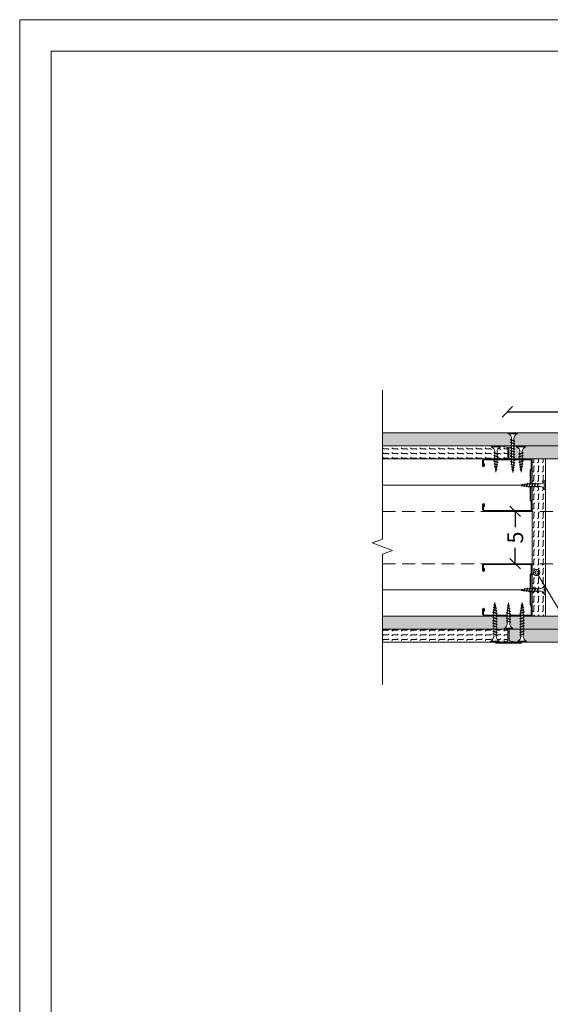
# Model space of a CAD drawing. Units: millimetres. Extents: x 638 to 18977, y 1301 to 8337.
# Drawn here: x 14552 to 15058, y 6782 to 7722 of the extents above; entities that cross this region are included whole.
import ezdxf
from ezdxf import colors
from ezdxf.entities.mleader import LeaderData, LeaderLine
from ezdxf.math import Vec2, Vec3

# ---------------------------------------------------------------- set-up
doc = ezdxf.new("R2010")
doc.units = ezdxf.units.MM
doc.linetypes.add('DASHED2', pattern=[0.375, 0.25, -0.125])
doc.layers.get('0').update_dxf_attribs({"lineweight": 0})
for name, color, linetype, lineweight in [('ABS_AlçıLevha', 7, 'Continuous', 13), ('ABS_DerzBandı', 7, 'Continuous', 0), ('ABS_DerzDolgu', 32, 'Continuous', 0), ('ABS_Dim', 141, 'Continuous', 0), ('ABS_Hatch_INTREME', 61, 'Continuous', 0), ('ABS_Insulation', 40, 'BATTING', 0), ('ABS_Kesik', 151, 'DASHED2', 5), ('ABS_Lejand', 7, 'Continuous', 0), ('ABS_Multileader', 41, 'Continuous', 0), ('ABS_Profil_C', 151, 'Continuous', 0), ('ABS_Sembol_2', 8, 'Continuous', 0), ('ABS_Vida', 251, 'Continuous', 0)]:
    doc.layers.add(name, color=color, linetype=linetype, lineweight=lineweight)
doc.styles.add('century gothic', font='GOTHIC.TTF')
doc.linetypes.add('BATTING', pattern='A,0.00254,-2.54,[134,ltypeshp.shx,S=2.54,R=0,X=-2.54,Y=0],-5.08,[134,ltypeshp.shx,S=2.54,R=180,X=2.54,Y=0],-2.54', length=10.16254)
doc.dimstyles.new('1_5', dxfattribs={"dimtxt": 15, "dimasz": 10, "dimexe": 0, "dimexo": 0, "dimgap": 5, "dimtad": 0, "dimdec": 1, "dimlfac": 0.1, "dimzin": 11, "dimtxsty": 'century gothic', "dimblk": 'OBLIQUE', "dimcen": 0, "dimclrt": 256, "dimadec": 0, "dimazin": 0, "dimtfac": 1.25, "dimtdec": 1, "dimtix": 1, "dimtofl": 0, "dimtmove": 1, "dimatfit": 3, "dimldrblk": 'OBLIQUE', "dimfxl": 0, "dimfxlon": 1, "dimtolj": 1, "dimtzin": 0, "dimarcsym": 0})
pattern_1 = [(0, (1.437097639403468, 0), (0, 0.4445), [0.4445, -0.4445]), (45, (1.881597639403468, 0), (0, 0.444499999254115), [0.111125, -0.4063679291980001, 0.111125, -0.628617929198])]

# ---------------------------------------------------------------- blocks, each defined once
blk = doc.blocks.new('*U186')
at = {"layer": 'ABS_Hatch_INTREME'}
h = blk.add_hatch(dxfattribs=at)
h.set_pattern_fill('FLEX', color=256, scale=0.07, style=0)
h.set_pattern_definition([(0, (-4.604446738526434, 0), (0, 0.4445), [0.4445, -0.4445]), (45, (-4.159946738526434, 0), (0, 0.444499999254115), [0.111125, -0.4063679291980001, 0.111125, -0.628617929198])])
h.paths.add_polyline_path([(58.74109790718691, 1.25), (-9.010780186671077, 1.25), (-9.010780186671077, 0), (59.44109790718691, 0), (59.44109790718691, 1.1)])
at = {"layer": 'ABS_AlçıLevha'}
blk.add_lwpolyline([(58.74109790718691, 1.25), (-9.010780186671077, 1.25), (-9.010780186671077, 0), (59.44109790718691, 0), (59.44109790718691, 1.1)], close=True, dxfattribs=at)
blk = doc.blocks.new('DLS_Profil_DC50')
h = blk.add_hatch()
h.set_pattern_fill('STEEL', color=256, scale=0.1)
h.set_pattern_definition([(45, (-8.643362604138076, -1.961847368745225), (-0.2245064030267289, 0.2245064030267288), []), (45, (-8.643362604138076, -1.803097368745171), (-0.2245064030267289, 0.2245064030267288), [])])
edge = h.paths.add_edge_path()
edge.add_line((2.044999999999959, -4.42999999999995), (2.044999999999732, -4.519999999999868))
edge.add_line((2.044999999999732, -4.519999999999982), (1.844999999999914, -4.519999999999527))
edge.add_arc((1.844999999999914, -4.524999999999295), 0.004999999999881766, 90.00000000000001, 270)
edge.add_line((1.844999999999914, -4.529999999999291), (2.324999999999477, -4.529999999999632))
edge.add_arc((2.324999999999704, -4.444999999999368), 0.08500000000024954, 269.9999999998468, 360.0000000000862)
edge.add_line((2.409999999999968, -4.444999999999254), (2.409999999999741, -0.05499999999926786))
edge.add_arc((2.325000000000387, -0.05499999999869942), 0.08499999999935426, 359.9999999996839, 450.0000000001533)
edge.add_line((2.325000000000159, 0.03000000000054115), (1.617132034356359, 0.03000000000054115))
edge.add_arc((1.617132034357383, -0.05500000000017735), 0.08500000000080377, 90.00000000068967, 135.0000000006638)
edge.add_line((1.557027957955256, 0.005104076400471058), (1.510251262658471, -0.04167261889574547))
edge.add_arc((1.393578643762964, 0.07500000000004547), 0.1649999999997437, 269.99999999990126, 314.99999999995464, ccw=False)
edge.add_line((1.39357864376268, -0.08999999999980446), (-1.393578643762908, -0.09000000000003183))
edge.add_arc((-1.393578643763306, 0.07500000000004547), 0.1650000000000205, 225.0000000000837, 270.00000000013813, ccw=False)
edge.add_line((-1.510251262658926, -0.04167261889597285), (-1.557027957955711, 0.005104076400812119))
edge.add_arc((-1.617132034357212, -0.05499999999915417), 0.08499999999986646, 44.99999999929558, 89.99999999927202)
edge.add_line((-1.617132034356132, 0.03000000000065484), (-2.324999999999932, 0.03000000000054115))
edge.add_arc((-2.325000000000387, -0.05499999999915417), 0.0849999999997948, 89.99999999969347, 180.0000000000862)
edge.add_line((-2.410000000000196, -0.05499999999938154), (-2.409999999999286, -4.454999999999472))
edge.add_arc((-2.324999999999591, -4.454999999999245), 0.08499999999969532, 180.000000000067, 269.9999999997701)
edge.add_line((-2.324999999999932, -4.539999999999054), (-1.845000000000141, -4.539999999999054))
edge.add_arc((-1.845000000000141, -4.534999999999059), 0.004999999999881766, 270, 450)
edge.add_line((-1.845000000000141, -4.529999999999291), (-2.045000000000186, -4.529999999999745))
edge.add_line((-2.045000000000186, -4.529999999999745), (-2.045000000000186, -4.439999999999827))
edge.add_line((-2.045000000000186, -4.439999999999714), (-1.845000000000141, -4.439999999999259))
edge.add_arc((-1.845000000000141, -4.534999999999059), 0.09499999999979991, -90, 90, ccw=False)
edge.add_line((-1.845000000000141, -4.629999999998859), (-2.324999999999932, -4.629999999998859))
edge.add_arc((-2.325000000001182, -4.454999999999245), 0.1749999999996277, 180.0000000000419, 270.00000000040944, ccw=False)
edge.add_line((-2.500000000000796, -4.454999999999472), (-2.500000000000114, -0.05499999999938154))
edge.add_arc((-2.324999999999932, -0.05499999999915417), 0.1750000000001819, 90, 180.0000000000326, ccw=False)
edge.add_line((-2.324999999999932, 0.1200000000010277), (-1.617132034356132, 0.1200000000006867))
edge.add_arc((-1.617132034356985, -0.05499999999960892), 0.1750000000003098, 44.99999999956901, 89.99999999972079, ccw=False)
edge.add_line((-1.493388347648192, 0.06874368670730746), (-1.446611652351635, 0.02196699141143199))
edge.add_arc((-1.393578643762112, 0.07500000000015916), 0.07500000000024981, 224.9999999996162, 269.9999999993919)
edge.add_line((-1.393578643762908, -1.13686837721616e-13), (1.39357864376268, 1.13686837721616e-13))
edge.add_arc((1.393578643762396, 0.07500000000004547), 0.07499999999980389, 270.0000000002171, 315.0000000001612)
edge.add_line((1.446611652351407, 0.02196699141120462), (1.493388347647965, 0.06874368670776221))
edge.add_arc((1.6171320343567, -0.05499999999938154), 0.1750000000004355, 90.00000000026063, 135.0000000003619, ccw=False)
edge.add_line((1.617132034355905, 0.1200000000011414), (2.325000000000159, 0.120000000000573))
edge.add_arc((2.324999999999932, -0.05499999999869942), 0.1749999999992866, -2.1867663235752843e-10, 89.99999999992548, ccw=False)
edge.add_line((2.499999999999204, -0.05499999999949523), (2.499999999999886, -4.444999999999254))
edge.add_arc((2.32499999999925, -4.444999999999368), 0.1750000000006366, -89.99999999992559, 3.26281224261038e-11, ccw=False)
edge.add_line((2.324999999999477, -4.620000000000005), (1.844999999999914, -4.619999999999209))
edge.add_arc((1.844999999999914, -4.524999999999295), 0.09499999999979991, 90, 270, ccw=False)
edge.add_line((1.844999999999914, -4.429999999999495), (2.044999999999959, -4.42999999999995))
blk.add_lwpolyline([(2.044999999999959, -4.42999999999995), (2.044999999999732, -4.519999999999982), (1.844999999999914, -4.519999999999527, 1), (1.844999999999914, -4.529999999999291), (2.324999999999477, -4.529999999999518, 0.414213562374333), (2.409999999999968, -4.444999999999254), (2.409999999999741, -0.05499999999915417, 0.4142135623755081), (2.325000000000159, 0.03000000000054115), (1.617132034356359, 0.03000000000054115, 0.1989123673795439), (1.557027957955256, 0.005104076400471058), (1.510251262658471, -0.04167261889563179, -0.1989123673799022), (1.39357864376268, -0.08999999999980446), (-1.393578643762908, -0.08999999999991815, -0.1989123673799064), (-1.510251262658926, -0.04167261889597285), (-1.557027957955711, 0.005104076400925806, 0.1989123673795501), (-1.617132034356132, 0.03000000000065484), (-2.324999999999932, 0.03000000000054115, 0.4142135623751164), (-2.410000000000196, -0.05499999999938154), (-2.409999999999286, -4.454999999999472, 0.4142135623715908), (-2.324999999999932, -4.539999999999054), (-1.845000000000141, -4.539999999999054, 1), (-1.845000000000141, -4.529999999999291), (-2.045000000000186, -4.529999999999745), (-2.045000000000186, -4.439999999999714), (-1.845000000000141, -4.439999999999259, -1), (-1.845000000000141, -4.629999999998859), (-2.324999999999932, -4.629999999998859, -0.4142135623749673), (-2.500000000000796, -4.454999999999472), (-2.500000000000114, -0.05499999999938154, -0.4142135623732548), (-2.324999999999932, 0.1200000000010277), (-1.617132034356132, 0.1200000000006867, -0.1989123673803499), (-1.493388347648192, 0.06874368670730746), (-1.446611652351635, 0.0219669914113183, 0.1989123673786479), (-1.393578643762908, -1.13686837721616e-13), (1.39357864376268, 2.273736754432321e-13, 0.1989123673794095), (1.446611652351407, 0.02196699141120462), (1.493388347647965, 0.06874368670776221, -0.1989123673801129), (1.617132034355905, 0.1200000000011414), (2.325000000000159, 0.120000000000573, -0.4142135623738257), (2.499999999999204, -0.05499999999949523), (2.499999999999886, -4.444999999999254, -0.4142135623728743), (2.324999999999477, -4.620000000000005), (1.844999999999914, -4.619999999999095, -1), (1.844999999999914, -4.429999999999495)], format="xyb", close=True)
blk = doc.blocks.new('DLS_Kesik')
blk.add_wipeout([(-13.8764766956092, -1.7053025658242404e-13), (18.294189349450853, -2.0605739337042905e-13), (18.294189349450853, -4.947790297558427), (-13.87647669560919, -4.9477902975581785)])
blk.add_lwpolyline([(-13.8764766956092, -2.273736754432321e-13), (-3.678645424374736, -2.273736754432321e-13), (2.423735892431068, -2.273736754432321e-13), (2.833505602237892, -1.125833024873828), (3.653045021853359, 1.125833024919302), (4.062814731660183, -2.273736754432321e-13), (18.29418934945079, -2.273736754432321e-13)])
blk = doc.blocks.new('_Oblique')
at = {"color": 0, "linetype": 'ByBlock', "lineweight": -2}
blk.add_line((-0.5, -0.5), (0.5, 0.5), dxfattribs=at)
blk = doc.blocks.new('*D48')
at = {"layer": 'ABS_Dim', "color": 0, "lineweight": -2, "transparency": 16777216}
for p, q in [((15016.75690288878, 7347.184753377942), (15301.22325231094, 7347.184753377942)), ((15616.75690288878, 7347.184753377942), (15332.29055346662, 7347.184753377942))]:
    blk.add_line(p, q, dxfattribs=at)
at = {"layer": 'Defpoints', "color": 0, "transparency": 16777216}
for p in [(15616.75690288878, 7347.184753377942), (15016.75690288878, 7314.684753377942), (15616.75690288878, 7314.684753377942)]:
    blk.add_point(p, dxfattribs=at)
at = {"layer": 'ABS_Dim', "color": 0, "lineweight": -2, "transparency": 16777216, "xscale": 10, "yscale": 10, "zscale": 10, "rotation": 180}
blk.add_blockref('_Oblique', (15016.75690288878, 7347.184753377942), dxfattribs=at)
at = {"layer": 'ABS_Dim', "color": 0, "lineweight": -2, "transparency": 16777216, "xscale": 10, "yscale": 10, "zscale": 10}
blk.add_blockref('_Oblique', (15616.75690288878, 7347.184753377942), dxfattribs=at)
at = {"layer": 'ABS_Dim', "transparency": 16777216, "insert": (15316.75690288878, 7347.184753377942), "char_height": 15, "attachment_point": 5, "style": 'century gothic'}
blk.add_mtext('\\A1;60', dxfattribs=at)
blk = doc.blocks.new('*U167')
at = {"layer": 'ABS_Hatch_INTREME'}
h = blk.add_hatch(dxfattribs=at)
h.set_pattern_fill('FLEX', color=256, scale=0.07, style=0)
h.set_pattern_definition([(0, (7.967963274390193, 0), (0, 0.4445), [0.4445, -0.4445]), (45, (8.412463274390195, 0), (0, 0.444499999254115), [0.111125, -0.4063679291980001, 0.111125, -0.628617929198])])
h.paths.add_polyline_path([(71.7285820517492, 1.25), (-9.425854318316745, 1.25), (-9.425854318316745, 0), (72.4285820517492, 0), (72.4285820517492, 1.1)])
at = {"layer": 'ABS_AlçıLevha'}
blk.add_lwpolyline([(71.7285820517492, 1.25), (-9.425854318316745, 1.25), (-9.425854318316745, 0), (72.4285820517492, 0), (72.4285820517492, 1.1)], close=True, dxfattribs=at)
blk = doc.blocks.new('*U267')
at = {"layer": 'ABS_Hatch_INTREME'}
h = blk.add_hatch(dxfattribs=at)
h.set_pattern_fill('FLEX', color=256, scale=0.07, style=0)
h.set_pattern_definition([(0, (13.72611576191745, 0), (0, 0.4445), [0.4445, -0.4445]), (45, (14.17061576191745, 0), (0, 0.444499999254115), [0.111125, -0.4063679291980001, 0.111125, -0.628617929198])])
h.paths.add_polyline_path([(64.2866877550054, 1.25), (4.47419246595431, 1.25), (3.774192465954307, 1.1), (3.774192465954307, 0), (64.9866877550054, 0), (64.9866877550054, 1.1)])
at = {"layer": 'ABS_AlçıLevha'}
blk.add_lwpolyline([(64.2866877550054, 1.25), (4.47419246595431, 1.25), (3.774192465954307, 1.1), (3.774192465954307, 0), (64.9866877550054, 0), (64.9866877550054, 1.1)], close=True, dxfattribs=at)
blk = doc.blocks.new('*U184')
at = {"layer": 'ABS_Hatch_INTREME'}
h = blk.add_hatch(dxfattribs=at)
h.set_pattern_fill('FLEX', color=256, scale=0.07, style=0)
h.set_pattern_definition([(0, (15.1378730886586, 0), (0, 0.4445), [0.4445, -0.4445]), (45, (15.5823730886586, 0), (0, 0.444499999254115), [0.111125, -0.4063679291980001, 0.111125, -0.628617929198])])
h.paths.add_polyline_path([(71.7285820517492, 1.25), (-2.255944504048337, 1.25), (-2.255944504048337, 0), (72.4285820517492, 0), (72.4285820517492, 1.1)])
at = {"layer": 'ABS_AlçıLevha'}
blk.add_lwpolyline([(71.7285820517492, 1.25), (-2.255944504048337, 1.25), (-2.255944504048337, 0), (72.4285820517492, 0), (72.4285820517492, 1.1)], close=True, dxfattribs=at)
blk = doc.blocks.new('DLS_DerzAlcı_DERZTEK_Ara')
at = {"layer": 'ABS_DerzDolgu'}
h = blk.add_hatch(color=256, dxfattribs=at)
edge = h.paths.add_edge_path()
edge.add_line((-0.4999999999770353, -1.500000000000909), (-7.5, 8.881784197001252e-16))
edge.add_line((-7.5, 0), (7.5, -1.83697019872103e-15))
edge.add_line((7.5, 0), (0.5, -1.499999999999999))
edge.add_line((0.5, -1.5), (0.4999999999999991, -9.343934661709682))
edge.add_arc((3.865352482534945e-12, -9.183904706529233), 0.5249853203197123, 197.7477853336989, 342.25221466732967, ccw=False)
edge.add_line((-0.4999999999897682, -9.343934661718777), (-0.4999999999770343, -1.500000000000909))
blk.add_lwpolyline([(-0.4999999999770353, -1.500000000000909), (-7.5, 0), (7.5, 0), (0.5, -1.5), (0.5, -9.343934661709682, -0.7299107302773522), (-0.4999999999897682, -9.343934661718777)], format="xyb", close=True, dxfattribs=at)
blk = doc.blocks.new('*U272')
at = {"layer": 'ABS_Hatch_INTREME'}
h = blk.add_hatch(dxfattribs=at)
h.set_pattern_fill('FLEX', color=256, scale=0.07, style=0)
h.set_pattern_definition(pattern_1)
h.paths.add_polyline_path([(33.97967312150485, 1.25), (22.49218897694089, 1.25), (21.79218897694088, 1.1), (21.79218897694088, 0), (34.67967312150485, 0), (34.67967312150485, 1.1)])
at = {"layer": 'ABS_AlçıLevha'}
blk.add_lwpolyline([(33.97967312150485, 1.25), (22.49218897694089, 1.25), (21.79218897694088, 1.1), (21.79218897694088, 0), (34.67967312150485, 0), (34.67967312150485, 1.1)], close=True, dxfattribs=at)
blk = doc.blocks.new('DLS_DerzDolguAlci_DERZTEK')
at = {"layer": 'ABS_DerzDolgu'}
h = blk.add_hatch(color=256, dxfattribs=at)
edge = h.paths.add_edge_path()
edge.add_line((-0.7000000000010971, 0.06569800904167522), (-1.094235813070554e-12, -0.08430199095833402))
edge.add_line((-1.094235813070554e-12, -0.08430199095833402), (-1.500000000001094, -0.08430199095833402))
edge.add_line((-1.500000000001094, -0.08430199095833402), (-0.8000000000010914, 0.06569800904166812))
edge.add_line((-0.8000000000010914, 0.06569800904166812), (-0.8000000000010914, 0.8500914752125937))
edge.add_arc((-0.7500000000001563, 0.8178157437705948), 0.05951237552147903, 32.842834317243614, 147.1571656838038, ccw=False)
edge.add_line((-0.6999999999998181, 0.8500914752135031), (-0.7000000000010971, 0.06569800904167522))
at = {"layer": 'ABS_DerzBandı'}
blk.add_line((0.4999999999989058, -0.1843019909583354), (-2.000000000001094, -0.1843019909583354), dxfattribs=at)
at = {"layer": 'ABS_DerzDolgu'}
blk.add_lwpolyline([(-0.7000000000010971, 0.06569800904167522), (-1.094235813070554e-12, -0.08430199095833402), (-1.500000000001094, -0.08430199095833402), (-0.8000000000010914, 0.06569800904166812), (-0.8000000000010914, 0.8500914752125937, -0.5447328815735041), (-0.6999999999998181, 0.8500914752135031)], format="xyb", close=True, dxfattribs=at)
blk = doc.blocks.new('DLS_Vida_Borazan_25')
blk.add_wipeout([(2.4999999999997726, -0.4249999999998355), (2.2644233656639585, -0.4544473959657526), (2.2758021999997595, -0.4882873999996437), (2.2443032999997854, -0.519788099999511), (2.226116699999693, -0.48828799999966493), (2.2167419739992624, -0.46040759550003857), (2.038536689270927, -0.4826832512672413), (2.05155719999982, -0.5214069999998346), (2.0200564999996686, -0.5529064999996595), (2.001868866448831, -0.5214033313565042), (1.9908536782720603, -0.48864357733980934), (1.8126484482708065, -0.5109192936425816), (1.8286296509800763, -0.5584482490235646), (1.7971301994293185, -0.5899483454206179), (1.7789450040270935, -0.5584507782464757), (1.7649669930651157, -0.5168794383094396), (1.600002599998163, -0.5374999999995624), (1.5722384182442966, -0.5374999999995624), (1.5910678999999277, -0.5934999000002052), (1.5595681267946588, -0.6249997732044166), (1.541379442807397, -0.5934960636346831), (1.52255125099623, -0.5374999999995624), (1.3122386229591143, -0.5374999999995624), (1.3310683006525892, -0.5935004993472093), (1.2995685599995, -0.6250002399996732), (1.2813826589404584, -0.5935000752930308), (1.2625531072145009, -0.5374999999995624), (1.0522405182435364, -0.5374999999995623), (1.0710699999988833, -0.5934999000002051), (1.0395701399993982, -0.6249997599986102), (1.021383460542495, -0.5934994852470311), (1.0025541238310325, -0.5374999999995623), (0.7922406182443638, -0.5374999999995623), (0.8110701000001086, -0.5934999000002051), (0.7795702799999162, -0.6249998200001926), (0.7613837805151888, -0.5935000394557562), (0.7425542462812018, -0.5374999999995623), (0.5580635999995138, -0.5374338999999337), (0.5327207368902123, -0.537551083957561), (0.5137941899638463, -0.5388511823771807), (0.4919996177038115, -0.5416905277551733), (0.4670514277140114, -0.5457430084481358), (0.4486815439325369, -0.5497911409851155), (0.4275356052498296, -0.5549567494219274), (0.39956691263068933, -0.5636617562316757), (0.3728446614009613, -0.5734364092326074), (0.3314482856168297, -0.5909551267328026), (0.29754265954352377, -0.6119132350364622), (0.24924124048828844, -0.6460549500557646), (0.19628563348652506, -0.6948369038013252), (0.15183971177805233, -0.7503280610964053), (0.11583812795049653, -0.8149242554840667), (0.09999998164033741, -0.8499999999764268), (-3.410605131648481e-13, -0.8499999999995621), (-3.410605131648481e-13, -0.43945476548929585), (0.09999999999939746, -0.4394547654892959), (0.09999999999939746, -0.4105452345094078), (-3.410605131648481e-13, -0.4105452345094077), (-2.1600499167107046e-12, -1.078144678667918e-13), (0.09999998163107193, 3.4691067856325807e-13), (0.11186161687641061, -0.03121710145330196), (0.13405553443601548, -0.07255501341108454), (0.16447596516763952, -0.1161930994965074), (0.20389013610093798, -0.16385322918699202), (0.24568101663550124, -0.2014038979225971), (0.2856687926353061, -0.23068872352870914), (0.33431147040153064, -0.26036923126206934), (0.382143356195229, -0.2808490424873695), (0.4281551955331224, -0.29578930392511316), (0.46871657659994526, -0.3057422312913274), (0.5039194698283609, -0.3105252020663385), (0.5661215176857013, -0.31250010006407924), (0.6668999545905763, -0.31250009999944833), (0.6480703999995399, -0.25650000000006795), (0.6795704763705999, -0.22500030548382594), (0.6977568000007182, -0.25650000000137535), (0.7165863490038191, -0.3125000999999599), (0.9268998770398866, -0.31250009999910733), (0.9080703251629529, -0.25649997483662335), (0.9395702366020373, -0.2250000633971979), (0.9577566999998339, -0.256500000000068), (0.9765862490032191, -0.3125000999994484), (1.18689879365769, -0.31250009999996003), (1.168069199999536, -0.2564998999998182), (1.199568174052331, -0.2249983962084287), (1.2177537627730999, -0.25649681782408046), (1.2365843761681958, -0.31250009999996003), (1.446896981755458, -0.3125000999999601), (1.4280676258155154, -0.25650057418277483), (1.4595660276369813, -0.22499641054457142), (1.4777546805161705, -0.2565002394590523), (1.4965841490038656, -0.3125000999999601), (1.600004199999944, -0.31250009999996015), (1.7004687538067742, -0.3250582817253134), (1.6845374258160177, -0.27767767418401396), (1.7160363164063597, -0.24617524995198342), (1.7342212049434238, -0.2776724588116453), (1.7523341809921362, -0.33154142262463343), (1.9461766521766322, -0.3557717315217078), (1.9357312999998157, -0.3247066999998597), (1.9672318999995468, -0.29320659999950205), (1.9854183410594715, -0.3247062247092404), (1.9980438467317185, -0.36225520565539593), (2.191886248217372, -0.3864854431909012), (2.1869261999999594, -0.3717361000000156), (2.218426399999828, -0.3402358999997492), (2.2366114238170667, -0.3717330967766603), (2.243751705744671, -0.3929687019318013)])
for p, q in [((0, -1.13686837721616e-13), (0.09999999999979536, 3.410605131648481e-13)), ((0.09999999999979536, 3.410605131648481e-13), (0.09999999999956799, -0.849999999999568)), ((0, -1.13686837721616e-13), (0, -0.4105452345094136)), ((-3.410605131648481e-13, -0.4105452345094136), (0.0999999999994543, -0.4105452345094136)), ((0, -0.4394547654889038), (-3.410605131648481e-13, -0.849999999999568)), ((-3.410605131648481e-13, -0.4394547654893586), (0.0999999999994543, -0.4394547654893586)), ((-3.410605131648481e-13, -0.849999999999568), (0.09999999999956799, -0.849999999999568)), ((0.5580635999995138, -0.3125661000000264), (0.6668999545905763, -0.3125000999995109)), ((0.5661215176851329, -0.3125000999999656), (0.6668999545905763, -0.3125000999995109)), ((0.7425542462812018, -0.537499999999568), (0.5661276194050515, -0.537499999999568)), ((0.67957033660241, -0.2250000633977152), (0.6480703999995967, -0.2565000000000737)), ((0.6480703999995967, -0.2565000000000737), (0.6795704763705999, -0.2250003054833769)), ((0.6480703999995967, -0.2565000000000737), (0.7613837805153025, -0.5935000394557619)), ((0.67957033660241, -0.2250000633977152), (0.697756800000775, -0.2565000000014379)), ((0.6795704763705999, -0.2250003054833769), (0.697756800000775, -0.2565000000014379)), ((0.697756800000775, -0.2565000000014379), (0.8110701000001654, -0.5934999000002108)), ((0.7165863490041602, -0.3125000999999656), (0.926899877039773, -0.3125000999990561)), ((0.7795702800000299, -0.6249998200001983), (0.7613837805153025, -0.5935000394557619)), ((0.7795702267947036, -0.6249998732056383), (0.7613837805153025, -0.5935000394557619)), ((0.7795702267947036, -0.6249998732056383), (0.8110701000001654, -0.5934999000002108)), ((0.7922406182442501, -0.537499999999568), (1.002554123831032, -0.537499999999568)), ((0.9395702366019805, -0.2250000633972604), (0.9080703251629529, -0.256499974836629)), ((0.9080703251629529, -0.256499974836629), (1.021383460542552, -0.5934994852469799)), ((0.9395702366019805, -0.2250000633972604), (0.9577566999997771, -0.2565000000000737)), ((0.9395702999997866, -0.224999999999568), (0.9577566999997771, -0.2565000000000737)), ((0.9577566999997771, -0.2565000000000737), (1.071069999999054, -0.5934999000002108)), ((0.9765862490033896, -0.3125000999995109), (1.186898793657519, -0.3125000999999656)), ((1.021383460542552, -0.5934994852469799), (1.002554123831032, -0.537499999999568)), ((1.039570139999455, -0.6249997599990138), (1.021383460542552, -0.5934994852469799)), ((1.039570126794388, -0.6249997732044221), (1.021383460542552, -0.5934994852469799)), ((1.071069999999054, -0.5934999000002108), (1.039570139999455, -0.6249997599990138)), ((1.262553107214444, -0.537499999999568), (1.05224051824348, -0.537499999999568)), ((1.16806919999965, -0.256499899999767), (1.199569099999849, -0.224999999999568)), ((1.16806919999965, -0.256499899999767), (1.281382658940515, -0.5935000752930364)), ((1.199569099999849, -0.224999999999568), (1.2177537627731, -0.2564968178240861)), ((1.2177537627731, -0.2564968178240861), (1.331068300652646, -0.5935004993472148)), ((1.236584376168139, -0.3125000999999656), (1.446896981755344, -0.3125000999999656)), ((1.299569026794416, -0.6249997732048769), (1.281382658940515, -0.5935000752930364)), ((1.299569026794416, -0.6249997732048769), (1.331068300652646, -0.5935004993472148)), ((1.522551250996116, -0.537499999999568), (1.312238622958944, -0.537499999999568)), ((1.459568173204389, -0.2250001267949528), (1.428067625815515, -0.2565005741827235)), ((1.428067625815515, -0.2565005741827235), (1.541379442807397, -0.5934960636346887)), ((1.459567199999015, -0.22500109999703), (1.477754680516227, -0.2565002394591147)), ((1.459568173204389, -0.2250001267949528), (1.477754680516227, -0.2565002394591147)), ((1.477754680516227, -0.2565002394591147), (1.591067899999985, -0.5934999000002108)), ((1.496584149003866, -0.3125000999999656), (1.600004199999717, -0.3125000999999656)), ((1.559567040000388, -0.6250008600019328), (1.541379442807397, -0.5934960636346887)), ((1.559568126794716, -0.6249997732044221), (1.541379442807397, -0.5934960636346887)), ((1.591067899999985, -0.5934999000002108), (1.559567040000388, -0.6250008600019328)), ((1.572238418244297, -0.537499999999568), (1.600002599998106, -0.537499999999568)), ((1.600001699999666, -0.312499899999807), (1.700468753807741, -0.3250582817255463)), ((1.764966993065173, -0.5168794383095019), (1.600002599998106, -0.537499999999568)), ((1.600004199999717, -0.3125000999999656), (1.700468753807741, -0.3250582817255463)), ((1.684537425816075, -0.2776776741840195), (1.716036316406644, -0.2461752499522163)), ((1.716037609807245, -0.2461774901922809), (1.684537425816075, -0.2776776741840195)), ((1.684537425816075, -0.2776776741840195), (1.778945004027037, -0.558450778246538)), ((1.716036316406644, -0.2461752499522163), (1.734221204943424, -0.2776724588117077)), ((1.734221204943424, -0.2776724588117077), (1.828629650980133, -0.5584482490236269)), ((1.752334180992079, -0.3315414226245821), (1.94617665217686, -0.3557717315217133)), ((1.797130199429375, -0.5899483454205665), (1.778945004027037, -0.558450778246538)), ((1.797130000000607, -0.5899480000013), (1.828629650980133, -0.5584482490236269)), ((1.828629650980133, -0.5584482490236269), (1.797130199429375, -0.5899483454205665)), ((1.99085367827206, -0.4886435773397579), (1.81264844827092, -0.510919293642587)), ((1.935731299999816, -0.3247066999998651), (2.001868866448717, -0.5214033313565096)), ((1.967231799999922, -0.2932062000000997), (1.935731499999747, -0.3247063999998545)), ((1.935731499999747, -0.3247063999998545), (1.967231516902189, -0.2932064830962418)), ((1.94617665217686, -0.3557717315217133), (1.935731499999747, -0.3247063999998545)), ((1.967231516902189, -0.2932064830962418), (1.985418341059471, -0.3247062247093027)), ((1.967231899999547, -0.2932065999995075), (1.985418341059471, -0.3247062247093027)), ((1.985418341059471, -0.3247062247093027), (2.05155719999982, -0.5214069999998401)), ((1.998043846731889, -0.3622552056555151), (2.191886248217429, -0.3864854431909635)), ((2.020057599999745, -0.5529072999999016), (2.001868866448717, -0.5214033313565096)), ((2.020056499999669, -0.5529064999997217), (2.051556699999651, -0.5214061999996602)), ((2.051556872878223, -0.5214060271210883), (2.020057599999745, -0.5529072999999016)), ((2.216741968420138, -0.4604075789080753), (2.038536689270927, -0.4826832512673036)), ((2.218426399999771, -0.3402358999998114), (2.186926199999789, -0.371736100000021)), ((2.186926199999789, -0.371736100000021), (2.218426824146263, -0.3402365614366545)), ((2.191886248217429, -0.3864854431909635), (2.186926199999789, -0.371736100000021)), ((2.18692679999981, -0.3717357999995556), (2.226116399999796, -0.4882875999998078)), ((2.226116699999693, -0.4882879999996703), (2.216741968420138, -0.4604075789080753)), ((2.218426499999623, -0.3402360000001181), (2.236613099999886, -0.371736000000169)), ((2.244303299999729, -0.5197880999995732), (2.226116699999693, -0.4882879999996703)), ((2.236611423816953, -0.3717330967766657), (2.275802099999737, -0.4882883999999876)), ((2.243751705744785, -0.3929687019318635), (2.499999999999773, -0.4249999999998408)), ((2.24430199999972, -0.5197875999998587), (2.275802199999816, -0.4882873999996491)), ((2.275802199999816, -0.4882873999996491), (2.244303299999729, -0.5197880999995732)), ((2.499999999999773, -0.4249999999998408), (2.264423363992137, -0.4544473909937778)), ((2.264423363992137, -0.4544473909937778), (2.275802199999816, -0.4882873999996491))]:
    blk.add_line(p, q)
for centre, start, end in [((0.5580635999995138, 0.1793615999998792), 201.3835635658135, 270.9385633776226), ((0.5580635999995138, -1.029361600000016), 89.06072584773281, 158.6164364341169)]:
    blk.add_arc(centre, 0.4919277000000001, start, end)
blk = doc.blocks.new('DLS_Vida_Borazan_38')
blk.add_wipeout([(0.10000000000013642, -3.694822225952521e-13), (0.12582256646166456, -0.05629683586462875), (0.17771623262419212, -0.13287162422892607), (0.25035048239956836, -0.20679011554824456), (0.3210854113313246, -0.25156186625409305), (0.38502710271208684, -0.2812038294821946), (0.4372288809227882, -0.2981864521429145), (0.4986993448500243, -0.30991994173510307), (0.5712418442163312, -0.31249999959450747), (0.7425577239580718, -0.31249999962443553), (0.7613870605433135, -0.2565005147512238), (0.7795737267952916, -0.22500022679378162), (0.8110736000006113, -0.25650009999932877), (0.7922441183682452, -0.3124999996330189), (1.0025566463923496, -0.31249999966959763), (1.021386180515293, -0.25649996054335134), (1.0395726267953194, -0.22500012679441284), (1.0710724999995023, -0.2565000999979645), (1.0522430183516747, -0.312499999678181), (1.2625565239276568, -0.312499999714845), (1.281385860543736, -0.25650051475076907), (1.2995725267952025, -0.22500022679420795), (1.3310724000003233, -0.25650009999890244), (1.3310724000003233, -0.25650009999890244), (1.3122429183373754, -0.3124999997235136), (1.5225554463619346, -0.3124999997601208), (1.5413849805145787, -0.25649996054468716), (1.5595714267952303, -0.22500012679392967), (1.591071299999868, -0.2565000999979645), (1.5722418183216007, -0.31249999976876097), (1.7825553238971565, -0.312499999805425), (1.8013846605438744, -0.25650051475076907), (1.8195713267951703, -0.22500022679378162), (1.851071200000689, -0.25650009999932877), (1.8322417183074151, -0.312499999814122), (2.042554246331548, -0.3124999998507576), (2.0613837805152, -0.2564999605438061), (2.079570200000063, -0.22500009999930626), (2.1110701000000347, -0.25650009999890244), (2.0922406182915836, -0.3124999998593694), (2.3025541238666563, -0.31249999989600497), (2.3213834605435864, -0.25650051475076907), (2.339570126795053, -0.22500022679378162), (2.371069999999719, -0.2565000999984761), (2.3522405182758064, -0.3124999999046736), (2.5625531072344643, -0.31249999994128075), (2.581382658940896, -0.25649992470656), (2.5995689000001505, -0.22500009999930626), (2.6310683006536806, -0.25649950065326266), (2.6122386229771735, -0.3124999999500062), (2.822551251000874, -0.31249999998647127), (2.8413794428070673, -0.2565039363653625), (2.8595681267950397, -0.22500022679469112), (2.8910678999991717, -0.2565000999984761), (2.8722384182450185, -0.3124999999951399), (2.900002600003802, -0.3125), (3.064966993065383, -0.3331205616900661), (3.078945004028384, -0.291549221751211), (3.0971300000010444, -0.26005199999781325), (3.128629650980912, -0.2915517509764243), (3.1126484482716137, -0.33908070635655463), (3.290853678272498, -0.36135642266071955), (3.3018688664513434, -0.32859666863899406), (3.3200565000001916, -0.2970934999994199), (3.3515568728794563, -0.3285939728794176), (3.338536689271706, -0.36731674873314546), (3.5167419684203765, -0.3895924210914927), (3.526116303691225, -0.3617126864264719), (3.544303300000138, -0.3302119000000232), (3.575801873531475, -0.36171227353045765), (3.5644233639921197, -0.3955526090067565), (3.8000000000002103, -0.42499999999881766), (3.5437517057448815, -0.4570312980671929), (3.5366114238173054, -0.478266903222476), (3.518426426795088, -0.5097641267939252), (3.4869267245104254, -0.4782644245101437), (3.4918862482179804, -0.4635145568085477), (3.298043846732355, -0.4877447943445077), (3.2854183410600513, -0.5252937752906917), (3.2672317169865437, -0.5567937169863058), (3.2357312748359277, -0.5252933748370197), (3.2461766521765014, -0.4942282684778263), (3.052334180992176, -0.518458577375867), (3.034221204942952, -0.5723275411901341), (3.0160376098074835, -0.603822509807344), (2.9845374258161996, -0.5723223258155485), (3.000468753808093, -0.5249417182745333), (2.9000032999970813, -0.5374999000001139), (2.7965841480708207, -0.5374999027742149), (2.7777546805162387, -0.5934997605404249), (2.7595681732046273, -0.6249998732055246), (2.72806762581655, -0.5934994258178108), (2.746896980375425, -0.5374999041069657), (2.5365843728905304, -0.5374999097483908), (2.5177537627724575, -0.5935031821777841), (2.4995691000001727, -0.6249999999995453), (2.4680692000007127, -0.5935001000007105), (2.4868987899325816, -0.5374999110811984), (2.2765862433807627, -0.5374999167226804), (2.257756699999902, -0.5934999999999491), (2.2395702366025603, -0.6249999366022507), (2.208070325162737, -0.5935000251624842), (2.2268998709688788, -0.537499918055488), (2.0165863410359464, -0.5374999236969416), (1.9977567999999906, -0.5935000000004038), (1.9795703366026203, -0.6249999366027907), (1.9480704000000628, -0.5934999999995227), (1.9668999461751184, -0.5374999250297208), (1.7565874386908717, -0.5374999306711459), (1.7377578999997354, -0.5935000000004038), (1.7195714366025925, -0.6249999366022507), (1.6880715251623428, -0.5935000251619726), (1.7069010662784194, -0.5374999320040104), (1.496587536345885, -0.5374999376454639), (1.4777580000000796, -0.5935000000004038), (1.459571536602482, -0.6249999366032171), (1.4280716000012603, -0.5935000000008301), (1.4469011414863928, -0.5374999389781863), (1.2365886340006966, -0.5374999446196682), (1.2177590999995402, -0.5935000000008301), (1.1995726366026815, -0.6249999366022507), (1.1680727251628582, -0.5935000251629106), (1.18690226158904, -0.5374999459525043), (0.9765887316557382, -0.5374999515939578), (0.9577591999998276, -0.5935000000008301), (0.93957273660277, -0.6249999366022507), (0.9080727999998999, -0.5934999999995227), (0.9269023367948819, -0.5374999529267086), (0.7165898293110615, -0.537499958568219), (0.6977603000003114, -0.5934999999999491), (0.6795738366027422, -0.6249999366022507), (0.6480739251633167, -0.5935000251633937), (0.6669034568994903, -0.5374999599009982), (0.5700332700817228, -0.537499962499453), (0.5118869625749198, -0.5394663893210634), (0.43983517119124826, -0.5533745521339313), (0.3752350485847842, -0.5737410071226066), (0.3161028596514939, -0.601059843668736), (0.2577536129771545, -0.6389687381866622), (0.2160128719024783, -0.6762226243033922), (0.1742721308277737, -0.719437313516238), (0.13253138975312595, -0.7830184577174748), (0.10000000000033538, -0.8499999999993975), (4.831690603168681e-13, -0.8499999999989996), (5.684341886080802e-14, -0.43945476548879014), (0.09999999999993747, -0.43945476548879014), (0.09999999999993747, -0.41054523450881675), (5.684341886080802e-14, -0.41054523450935676), (5.684341886080802e-14, 2.842170943040401e-14)])
for p, q in [((0, -0.4105452345092999), (0, 0)), ((0, 0), (0.1000000000001364, -4.547473508864641e-13)), ((0.09999999999990905, -0.4105452345088452), (0, -0.4105452345088452)), ((0, -0.4394547654887901), (0.09999999999990905, -0.4394547654887901)), ((4.547473508864641e-13, -0.8499999999989996), (0, -0.4394547654887901)), ((4.547473508864641e-13, -0.8499999999989996), (0.1000000000003638, -0.8499999999994543)), ((0.1000000000003638, -0.8499999999994543), (0.1000000000001364, -4.547473508864641e-13)), ((0.5712418442162743, -0.312499999594479), (0.7425577239579866, -0.3124999996243787)), ((0.6480739251633167, -0.5935000251633937), (0.7613870605432567, -0.2565005147512238)), ((0.6795738366026853, -0.6249999366023076), (0.6480739251633167, -0.5935000251633937)), ((0.6795738366026853, -0.6249999366023076), (0.6977603000002546, -0.5934999999999491)), ((0.6977603000002546, -0.5934999999999491), (0.8110736000005545, -0.2565000999993572)), ((0.7795737267952063, -0.2250002267937816), (0.7613870605432567, -0.2565005147512238)), ((0.7795737267952063, -0.2250002267937816), (0.8110736000005545, -0.2565000999993572)), ((0.7922441183682167, -0.312499999632962), (1.00255664639235, -0.3124999996695124)), ((0.9080727999998999, -0.5934999999994943), (1.021386180515265, -0.2564999605433513)), ((0.9395727366027131, -0.6249999366023076), (0.9080727999998999, -0.5934999999994943)), ((0.9395727366027131, -0.6249999366023076), (0.9577591999998276, -0.5935000000008586)), ((0.9577591999998276, -0.5935000000008586), (1.071072499999445, -0.2565000999979929)), ((1.039572626795234, -0.2250001267943844), (1.021386180515265, -0.2564999605433513)), ((1.039572626795234, -0.2250001267943844), (1.071072499999445, -0.2565000999979929)), ((1.052243018351589, -0.3124999996781526), (1.262556523927572, -0.3124999997148166)), ((1.168072725162801, -0.593500025162939), (1.281385860543651, -0.2565005147507691)), ((1.199572636602625, -0.6249999366023076), (1.168072725162801, -0.593500025162939)), ((1.199572636602625, -0.6249999366023076), (1.217759099999512, -0.5935000000008586)), ((1.217759099999512, -0.5935000000008586), (1.331072400000266, -0.2565000999989024)), ((1.299572526795146, -0.2250002267942364), (1.281385860543651, -0.2565005147507691)), ((1.299572526795146, -0.2250002267942364), (1.331072400000266, -0.2565000999989024)), ((1.31224291833729, -0.3124999997235136), (1.522555446361878, -0.3124999997601208)), ((1.428071600001203, -0.5935000000008586), (1.541384980514522, -0.2564999605447156)), ((1.459571536602425, -0.6249999366032171), (1.428071600001203, -0.5935000000008586)), ((1.459571536602425, -0.6249999366032171), (1.477757999999994, -0.5935000000004038)), ((1.477757999999994, -0.5935000000004038), (1.59107129999984, -0.2565000999979929)), ((1.559571426795173, -0.2250001267939297), (1.541384980514522, -0.2564999605447156)), ((1.559571426795173, -0.2250001267939297), (1.59107129999984, -0.2565000999979929)), ((1.572241818321572, -0.3124999997688178), (1.7825553238971, -0.312499999805425)), ((1.688071525162286, -0.5935000251620295), (1.801384660543818, -0.2565005147507691)), ((1.719571436602564, -0.6249999366023076), (1.688071525162286, -0.5935000251620295)), ((1.719571436602564, -0.6249999366023076), (1.737757899999679, -0.5935000000004038)), ((1.737757899999679, -0.5935000000004038), (1.851071200000661, -0.2565000999993572)), ((1.819571326795085, -0.2250002267937816), (1.801384660543818, -0.2565005147507691)), ((1.819571326795085, -0.2250002267937816), (1.851071200000661, -0.2565000999993572)), ((1.83224171830733, -0.312499999814122), (2.042554246331463, -0.3124999998507292)), ((1.948070400000006, -0.5934999999994943), (2.061383780515143, -0.2564999605438061)), ((1.979570336602592, -0.6249999366027623), (1.948070400000006, -0.5934999999994943)), ((1.979570336602592, -0.6249999366027623), (1.997756799999934, -0.5935000000004038)), ((1.997756799999934, -0.5935000000004038), (2.111070100000006, -0.2565000999989024)), ((2.079570299999887, -0.2249999999994543), (2.061383780515143, -0.2564999605438061)), ((2.079570200000035, -0.2250000999993063), (2.111070100000006, -0.2565000999989024)), ((2.092240618291555, -0.3124999998593694), (2.302554123866571, -0.3124999998959765)), ((2.20807032516268, -0.5935000251624842), (2.32138346054353, -0.2565005147507691)), ((2.239570236602503, -0.6249999366023076), (2.20807032516268, -0.5935000251624842)), ((2.239570236602503, -0.6249999366023076), (2.257756699999845, -0.5934999999999491)), ((2.257756699999845, -0.5934999999999491), (2.37106999999969, -0.2565000999984477)), ((2.339570126795024, -0.2250002267937816), (2.32138346054353, -0.2565005147507691)), ((2.339570126795024, -0.2250002267937816), (2.37106999999969, -0.2565000999984477)), ((2.352240518275778, -0.3124999999046167), (2.562553107234464, -0.3124999999412807)), ((2.468069200000627, -0.5935001000007105), (2.581382658940811, -0.2564999247065316)), ((2.499569100000144, -0.6249999999995453), (2.468069200000627, -0.5935001000007105)), ((2.499569100000144, -0.6249999999995453), (2.517753762772372, -0.5935031821777557)), ((2.517753762772372, -0.5935031821777557), (2.631068300653624, -0.2564995006532627)), ((2.599569099999826, -0.2250000999993063), (2.581382658940811, -0.2564999247065316)), ((2.599568900000122, -0.2250000999993063), (2.631068300653624, -0.2564995006532627)), ((2.612238622977145, -0.3124999999499778), (2.822551251000789, -0.3124999999865281)), ((2.728067625816493, -0.593499425817754), (2.84137944280701, -0.2565039363653341)), ((2.75956817320457, -0.6249998732055246), (2.728067625816493, -0.593499425817754)), ((2.75956817320457, -0.6249998732055246), (2.777754680516182, -0.5934997605404533)), ((2.777754680516182, -0.5934997605404533), (2.891067899999143, -0.2565000999984477)), ((2.859568126795011, -0.2250002267946911), (2.84137944280701, -0.2565039363653341)), ((2.859568126795011, -0.2250002267946911), (2.891067899999143, -0.2565000999984477)), ((2.87223841824499, -0.3124999999951115), (2.900002600003688, -0.3125)), ((3.064966993065354, -0.3331205616900661), (2.900002600003745, -0.3125)), ((2.900003299997024, -0.5374999000000571), (3.000468753808036, -0.5249417182744764)), ((2.984537425816143, -0.5723223258155485), (3.078945004028355, -0.291549221751211)), ((3.016037609807427, -0.6038225098072871), (2.984537425816143, -0.5723223258155485)), ((3.016037609807427, -0.6038225098072871), (3.034221204942924, -0.5723275411901341)), ((3.034221204942924, -0.5723275411901341), (3.128629650980884, -0.2915517509763959)), ((3.052334180992148, -0.5184585773758954), (3.246176652176473, -0.4942282684778547)), ((3.097130000001016, -0.2600519999978133), (3.078945004028355, -0.291549221751211)), ((3.097130000001016, -0.2600519999978133), (3.128629650980884, -0.2915517509763959)), ((3.29085367827247, -0.3613564226607195), (3.112648448271557, -0.3390807063565262)), ((3.235731274835871, -0.5252933748370197), (3.301868866451287, -0.3285966686389656)), ((3.267231716986544, -0.5567937169862489), (3.235731274835871, -0.5252933748370197)), ((3.267231716986544, -0.5567937169862489), (3.285418341059994, -0.5252937752907201)), ((3.285418341059994, -0.5252937752907201), (3.351556872879428, -0.3285939728793892)), ((3.298043846732298, -0.4877447943445077), (3.491886248217952, -0.4635145568086045)), ((3.320057599999927, -0.2970926999996664), (3.301868866451287, -0.3285966686389656)), ((3.320056500000192, -0.2970934999993915), (3.351556872879428, -0.3285939728793892)), ((3.51674196842032, -0.3895924210914927), (3.338536689271677, -0.3673167487331739)), ((3.48692672451034, -0.4782644245101437), (3.526116303691197, -0.3617126864264719)), ((3.518426426795031, -0.5097641267939252), (3.48692672451034, -0.4782644245101437)), ((3.518426426795031, -0.5097641267939252), (3.536611423817249, -0.4782669032224476)), ((3.544303300000138, -0.3302118999999948), (3.526116303691197, -0.3617126864264719)), ((3.536611423817249, -0.4782669032224476), (3.575801873531418, -0.3617122735304292)), ((3.543751705744853, -0.4570312980672497), (3.800000000000182, -0.4249999999988177)), ((3.544301999999789, -0.3302123999992546), (3.575801873531418, -0.3617122735304292)), ((3.800000000000182, -0.4249999999988177), (3.564423363992091, -0.3955526090066996))]:
    blk.add_line(p, q)
for points in [[(0.5700332700816944, -0.537499962499453), (0.6669034568994334, -0.5374999599009698)], [(0.7165898293110331, -0.537499958568219), (0.9269023367947966, -0.537499952926737)], [(0.9765887316556814, -0.5374999515939862), (1.186902261588955, -0.5374999459525043)], [(1.236588634000611, -0.5374999446196966), (1.446901141486308, -0.5374999389782147)], [(1.496587536345771, -0.5374999376454639), (1.706901066278363, -0.5374999320039819)], [(1.756587438690815, -0.5374999306711743), (1.966899946175033, -0.5374999250296923)], [(2.016586341035918, -0.5374999236969416), (2.22689987096885, -0.5374999180554596)], [(2.276586243380677, -0.537499916722652), (2.486898789932525, -0.5374999110812269)], [(2.536584372890502, -0.5374999097484192), (2.746896980375368, -0.5374999041069941)], [(2.796584148070735, -0.5374999027741865), (2.900003299997024, -0.5374999000000571)]]:
    blk.add_lwpolyline(points)
for centre, radius, start, end in [((0.5606208186507047, 0.183043972467658), 0.495657779552811, 201.6721487587033, 271.2278361075226), ((0.5600174895955661, -1.032175180438117), 0.4947766032275939, 88.8400802568877, 158.3955455288361)]:
    blk.add_arc(centre, radius, start, end)
blk = doc.blocks.new('*U268')
at = {"layer": 'ABS_Hatch_INTREME'}
h = blk.add_hatch(dxfattribs=at)
h.set_pattern_fill('FLEX', color=256, scale=0.07, style=0)
h.set_pattern_definition(pattern_1)
h.paths.add_polyline_path([(33.97967312150485, 1.25), (22.49218897694089, 1.25), (21.79218897694088, 1.1), (21.79218897694088, 0), (34.67967312150485, 0), (34.67967312150485, 1.1)])
at = {"layer": 'ABS_AlçıLevha'}
blk.add_lwpolyline([(33.97967312150485, 1.25), (22.49218897694089, 1.25), (21.79218897694088, 1.1), (21.79218897694088, 0), (34.67967312150485, 0), (34.67967312150485, 1.1)], close=True, dxfattribs=at)
blk = doc.blocks.new('*U335')
at = {"layer": 'ABS_Hatch_INTREME'}
h = blk.add_hatch(dxfattribs=at)
h.set_pattern_fill('FLEX', color=256, scale=0.07, style=0)
h.set_pattern_definition([(0, (5.408354202220021, 0), (0, 0.4445), [0.4445, -0.4445]), (45, (5.852854202220021, 0), (0, 0.444499999254115), [0.111125, -0.4063679291980001, 0.111125, -0.628617929198])])
h.paths.add_polyline_path([(37.72156005249151, 1.25), (22.72155860877077, 1.25), (22.72155860877077, 0), (37.72156005249151, 0)])
at = {"layer": 'ABS_AlçıLevha'}
blk.add_lwpolyline([(37.72156005249151, 1.25), (22.72155860877077, 1.25), (22.72155860877077, 0), (37.72156005249151, 0)], close=True, dxfattribs=at)
blk = doc.blocks.new('*D136')
at = {"layer": 'ABS_Dim', "color": 0, "lineweight": -2, "transparency": 16777216}
for p, q in [((15024.27478132061, 7252.234767806499), (15024.27478132061, 7237.139594459367)), ((15024.27478132061, 7202.234767815157), (15024.27478132061, 7217.329941162289))]:
    blk.add_line(p, q, dxfattribs=at)
at = {"layer": 'Defpoints', "color": 0, "transparency": 16777216}
for p in [(15024.27478132061, 7252.234767806499), (15040.50690596804, 7252.234767806499), (15040.50690288879, 7202.234767815157)]:
    blk.add_point(p, dxfattribs=at)
at = {"layer": 'ABS_Dim', "color": 0, "lineweight": -2, "transparency": 16777216, "xscale": 10, "yscale": 10, "zscale": 10}
for p, rotation in [((15024.27478132061, 7252.234767806499), 90), ((15024.27478132061, 7202.234767815157), 270)]:
    blk.add_blockref('_Oblique', p, dxfattribs=dict(at, rotation=rotation))
at = {"layer": 'ABS_Dim', "transparency": 16777216, "insert": (15024.27478132061, 7227.234767810822), "char_height": 15, "attachment_point": 5, "rotation": 90, "style": 'century gothic'}
blk.add_mtext('\\A1;5', dxfattribs=at)
blk = doc.blocks.new('_Origin2')
at = {"color": 0, "linetype": 'ByBlock', "lineweight": -2}
blk.add_line((-0.5, 0), (-1, 0), dxfattribs=at)
for radius in [0.5, 0.25]:
    blk.add_circle((0, 0), radius, dxfattribs=at)

msp = doc.modelspace()

# ---------------------------------------------------------------- linework, layer by layer
at = {"layer": 'ABS_Insulation', "ltscale": 2.3}
for points in [[(15028.71797893849, 7277.234056720266), (14890.63882507674, 7277.234056720259)], [(15028.71797893849, 7177.234056720266), (14890.63882507674, 7177.234056720259)]]:
    msp.add_lwpolyline(points, dxfattribs=at)
at = {"layer": 'ABS_Kesik', "ltscale": 50}
for p, q in [((15622.62732700112, 7302.234732000434), (14897.52946539107, 7302.234776611782)), ((15622.62732700112, 7252.234731956516), (14897.52946539107, 7252.234776611782)), ((15622.62732700112, 7202.234732000434), (14897.52946539107, 7202.234776611782)), ((15622.62732700112, 7152.234819755966), (14897.52946539107, 7152.23477478496))]:
    msp.add_line(p, q, dxfattribs=at)

# ---------------------------------------------------------------- block references
at = {"xscale": -10, "yscale": 10, "zscale": 10}
for name, p in [('*U167', (15612.56788196063, 7314.734753377943)), ('*U272', (15235.07879265819, 7302.234753377936)), ('*U186', (15612.56788196063, 7302.234753377943)), ('DLS_DerzDolguAlci_DERZTEK', (15010.36178093756, 7128.077773287523))]:
    msp.add_blockref(name, p, dxfattribs=at)
at = {"xscale": -1}
msp.add_blockref('DLS_DerzAlcı_DERZTEK_Ara', (15017.65690288878, 7314.734753377936), dxfattribs=at)
at = {"yscale": 10, "zscale": 10}
for name, p, xscale, rotation in [('*U335', (15040.50690288878, 6925.019167290238), -10, 270), ('*U184', (15612.56788196063, 7152.234753377936), 10, 180), ('*U268', (15235.07879265819, 7139.734753377936), 10, 180), ('*U267', (14980.61985627802, 7139.734753377928), -10, 180)]:
    msp.add_blockref(name, p, dxfattribs=dict(at, xscale=xscale, rotation=rotation))
at = {"layer": 'ABS_Profil_C', "xscale": 10, "yscale": 10, "zscale": 10, "rotation": 270}
msp.add_blockref('DLS_Profil_DC50', (15039.30690288877, 7177.234753377939), dxfattribs=at)

# ---------------------------------------------------------------- dimensions: what is measured, and where the dimension line sits
at = {"layer": 'ABS_Dim'}
dim = msp.add_linear_dim(base=(15024.27478132061, 7252.234767806499), p1=(15040.50690288878, 7202.234767815154), p2=(15040.50690596804, 7252.234767806495), angle=90, dimstyle='1_5', dxfattribs=at)
dim.commit()
dim.dimension.update_dxf_attribs({"geometry": '*D136', "text_midpoint": (15024.27478132061, 7227.234767810822)})

# ---------------------------------------------------------------- next in the draw order: block references
at = {"layer": 'ABS_Vida', "yscale": 10, "zscale": 10}
for p, xscale, rotation in [((15001.61178093758, 7314.734753377939), -10, 90), ((15034.11178093756, 7314.734753377939), 10, 269.9999999999999), ((15022.11178093756, 7139.734753377939), -10, 270)]:
    msp.add_blockref('DLS_Vida_Borazan_25', p, dxfattribs=dict(at, xscale=xscale, rotation=rotation))
at = {"layer": 'ABS_Vida', "xscale": -10, "yscale": 10, "zscale": 10}
msp.add_blockref('DLS_Vida_Borazan_25', (15053.00690288878, 7181.48475337799), dxfattribs=at)

# ---------------------------------------------------------------- next in the draw order: block references
at = {"layer": 'ABS_Vida', "yscale": 10, "zscale": 10}
for p, xscale, rotation in [((15026.14471181895, 7327.234753377934), 10, 269.9999999999999), ((15000.69900262249, 7127.234753377939), 10, 89.99999999999997), ((15035.02455925266, 7127.234753377939), -10, 270)]:
    msp.add_blockref('DLS_Vida_Borazan_38', p, dxfattribs=dict(at, xscale=xscale, rotation=rotation))

# ---------------------------------------------------------------- next in the draw order: leaders
at = {"layer": 'ABS_Multileader'}
ml = msp.add_multileader_mtext('Standard', dxfattribs=at)
ml.set_content('\\A1;Bağlantı parçası ', color=256, style='century gothic')
ml.set_leader_properties(lineweight=13)
ml.set_arrow_properties(name='ORIGIN2')
ml.build(insert=Vec2(0, 0))
ml.multileader.update_dxf_attribs({"dogleg_length": 23.36405854826126, "arrow_head_size": 6})
ctx = ml.context
ctx.base_point, ctx.char_height, ctx.arrow_head_size, ctx.plane_origin = Vec3(15120.68849287528, 7106.166090583592), 12, 6, Vec3(15005.3029967087, 7226.075083694648)
notes = []
notes.append((ctx, [(0, (1, 1, 0), (15097.32443432702, 7106.166090583592), (1, 0), 23.36405854826126, [(0, [(15044.63194221223, 7193.871987480801)], 0, [])])]))
ctx.mtext.insert, ctx.mtext.flow_direction = Vec3(15122.68849287528, 7113.903684057419), 5
for ctx, leaders in notes:
    for number, flags, end, landing, length, lines in leaders:
        leader = LeaderData()
        leader.index, (leader.has_last_leader_line, leader.has_dogleg_vector, leader.attachment_direction) = number, flags
        leader.last_leader_point, leader.dogleg_vector, leader.dogleg_length = Vec3(end), Vec3(landing), length
        for number, points, colour, breaks in lines:
            line = LeaderLine()
            line.index, line.vertices, line.color, line.breaks = number, Vec3.list(points), colors.encode_raw_color(colour), breaks
            leader.lines.append(line)
        ctx.leaders.append(leader)

# ---------------------------------------------------------------- next in the draw order: block references
at = {"layer": 'ABS_Profil_C', "xscale": 10, "yscale": 10, "zscale": 10, "rotation": 270}
msp.add_blockref('DLS_Profil_DC50', (15039.30690288877, 7277.234753377939), dxfattribs=at)

# ---------------------------------------------------------------- next in the draw order: dimensions: what is measured, and where the dimension line sits
at = {"layer": 'ABS_Dim'}
dim = msp.add_linear_dim(base=(15616.75690288878, 7347.184753377942), p1=(15016.75690288878, 7314.684753377942), p2=(15616.75690288878, 7314.684753377942), dimstyle='1_5', dxfattribs=at)
dim.commit()
dim.dimension.update_dxf_attribs({"geometry": '*D48', "text_midpoint": (15316.75690288878, 7347.184753377942)})

# ---------------------------------------------------------------- next in the draw order: block references
at = {"layer": 'ABS_Vida', "xscale": -10, "yscale": 10, "zscale": 10}
msp.add_blockref('DLS_Vida_Borazan_25', (15053.00690288878, 7281.48475337799), dxfattribs=at)

# ---------------------------------------------------------------- next in the draw order: linework, layer by layer
at = {"layer": 'ABS_Lejand'}
for points in [[(14551.7018081986, 6236.611079272567), (14551.7018081986, 7721.611079272563), (16651.7018081986, 7721.611079272563), (16651.7018081986, 6236.611079272563)], [(14581.7018081986, 6266.611079272567), (14581.7018081986, 7691.611079272563), (16621.7018081986, 7691.611079272563), (16621.7018081986, 6266.611079272563)]]:
    msp.add_lwpolyline(points, close=True, dxfattribs=at)

# ---------------------------------------------------------------- next in the draw order: block references
at = {"layer": 'ABS_Sembol_2', "xscale": 8.734003200000002, "yscale": 8.734003200000002, "zscale": 8.734003200000002, "rotation": 270}
msp.add_blockref('DLS_Kesik', (14897.52946539107, 7246.81842542905), dxfattribs=at)

doc.saveas('drawing.dxf')
